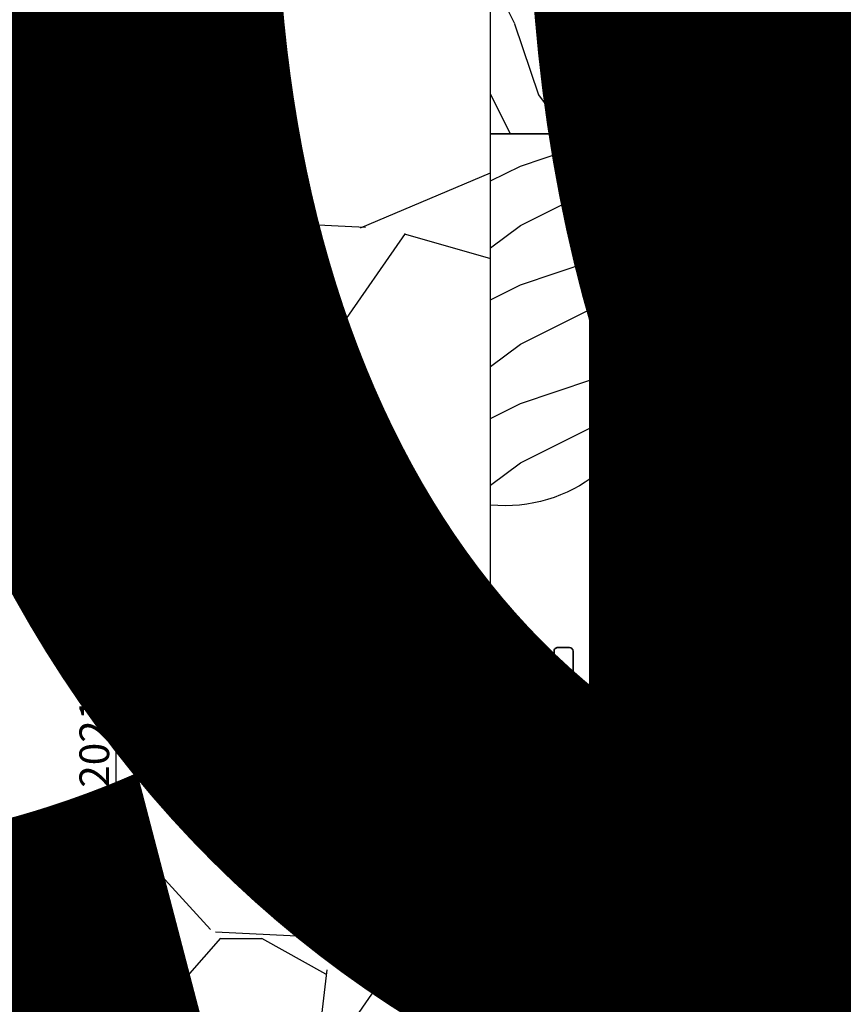
# Model space of a CAD drawing. Extents: x -1 to 3115, y -1 to 21.
# Drawn here: x 65 to 69, y 5 to 9 of the extents above; entities that cross this region are included whole.
import ezdxf
from ezdxf.enums import TextEntityAlignment as Align

# ---------------------------------------------------------------- set-up
doc = ezdxf.new("R2018")
doc.units = 0
doc.header["$MEASUREMENT"] = 0
doc.linetypes.add('HIDDEN', pattern=[0.375, 0.25, -0.125])
doc.layers.get('0').update_dxf_attribs({"lineweight": 25})
doc.layers.get('Defpoints').update_dxf_attribs({"color": 253})
doc.layers.add('Dimension', color=22, linetype='Continuous', lineweight=25)
doc.styles.add('Arial', font='arial.ttf')
doc.styles.get("Standard").update_dxf_attribs({"font": 'arial.ttf'})
doc.dimstyles.get("Standard").update_dxf_attribs({"dimscale": 2, "dimtxt": 0.09, "dimasz": 0.06, "dimexe": 0.03, "dimexo": 0.03, "dimgap": 0.03, "dimtad": 1, "dimdec": 4, "dimzin": 0, "dimdsep": 46, "dimlunit": 5, "dimtxsty": 'Standard', "dimcen": 0.03, "dimclrd": 256, "dimclre": 256, "dimclrt": 256, "dimadec": 0, "dimazin": 0, "dimtfac": 1, "dimtdec": 4, "dimtofl": 0, "dimtmove": 0, "dimatfit": 2, "dimfxl": 1, "dimfrac": 2, "dimtolj": 1, "dimtzin": 0, "dimlwd": 25, "dimlwe": 25, "dimarcsym": 0})

# ---------------------------------------------------------------- blocks, each defined once
blk = doc.blocks.new('*U378')
at = {"insert": (0, 3.166837956698436), "char_height": 0.125, "width": 3.3541, "attachment_point": 7, "rotation": 90, "style": 'Arial'}
blk.add_mtext('WINCO WINDOW COMPANY, INC.', dxfattribs=at)
at = {"style": 'Arial'}
for tag, p in [('SERIES_HEADER', (0.003882109119634602, 20.18156056572586)), ('PAGE_HEADER', (0.003882109119634602, 19.64603191633977))]:
    blk.add_attdef(tag, text='', height=0.315, dxfattribs=at).set_placement(p, align=Align.TOP_LEFT)
at = {"lineweight": 30, "flags": 104}
blk.add_attdef('NOTE', text='', height=0.125, dxfattribs=at).set_placement((0.009751796362233112, 18.93178638396651), align=Align.TOP_LEFT)
at = {"style": 'Arial'}
blk.add_attdef('LEFT_YEAR', text='', height=0.125, rotation=90, dxfattribs=at).set_placement((0.009629323286767466, 5.984279294949275), align=Align.BOTTOM_LEFT)
blk.add_attdef('SERIES_ODD', text='', height=0.1875, dxfattribs=at).set_placement((13.41439530539495, -0.05550818553888126), align=Align.BOTTOM_RIGHT)
blk.add_attdef('SECTION_ODD', text='', height=0.1875, dxfattribs=at).set_placement((13.66948705598718, -0.05550818553888126), align=Align.BOTTOM_CENTER)
blk.add_attdef('SHEET_NUMBER_ODD', text='', height=0.1875, dxfattribs=at).set_placement((14.0086264866171, -0.05550818553888126), align=Align.BOTTOM_LEFT)
blk = doc.blocks.new('*U481')
at = {"style": 'Arial'}
for tag, p in [('SERIES_HEADER', (0.003882109119634602, 20.18156056572586)), ('PAGE_HEADER', (0.003882109119634602, 19.64603191633977))]:
    blk.add_attdef(tag, text='', height=0.315, dxfattribs=at).set_placement(p, align=Align.TOP_LEFT)
at = {"lineweight": 30, "flags": 104}
blk.add_attdef('NOTE', text='', height=0.125, dxfattribs=at).set_placement((0.009751796362233112, 18.93178638396651), align=Align.TOP_LEFT)
at = {"style": 'Arial'}
blk.add_attdef('RIGHT_YEAR', text='', height=0.125, rotation=90, dxfattribs=at).set_placement((14.58904096453697, 5.995050699911104), align=Align.BOTTOM_LEFT)
blk.add_attdef('SERIES_EVEN_PAGE', text='', height=0.1875, dxfattribs=at).set_placement((0.9689918174735226, -0.05550818553888126), align=Align.BOTTOM_RIGHT)
blk.add_attdef('SECTION_EVEN', text='', height=0.1875, dxfattribs=at).set_placement((1.338547584436867, -0.05550818553888126), align=Align.BOTTOM_CENTER)
blk.add_attdef('SHEET_NUMBER_EVEN', text='', height=0.1875, dxfattribs=at).set_placement((1.723464078893548, -0.05550818553888126), align=Align.BOTTOM_LEFT)
blk = doc.blocks.new('*D1296')
at = {"layer": 'Defpoints', "color": 0, "transparency": 16777216}
for p in [(70.60720915131614, 8.615126342332177), (67.07628113611003, 4.97891851549949), (70.60720915131614, 3.9452473066608)]:
    blk.add_point(p, dxfattribs=at)
at = {"layer": 'Dimension', "lineweight": 25, "transparency": 16777216}
for p, q in [((67.07628113611003, 4.918918515499491), (67.07628113611003, 3.8852473066608)), ((67.19628113611003, 3.9452473066608), (70.48720915131614, 3.9452473066608))]:
    blk.add_line(p, q, dxfattribs=at)
at = {"layer": 'Dimension', "transparency": 16777216}
for points in [[(67.19628113611003, 3.9652473066608), (67.19628113611003, 3.9252473066608), (67.07628113611003, 3.9452473066608)], [(70.48720915131614, 3.9652473066608), (70.48720915131614, 3.9252473066608), (70.60720915131614, 3.9452473066608)]]:
    blk.add_solid(points, dxfattribs=at)
at = {"layer": 'Dimension', "transparency": 16777216, "insert": (68.84174514371308, 4.098378275282901), "char_height": 0.18, "attachment_point": 5}
blk.add_mtext('\\A1;M.O.', dxfattribs=at)
blk = doc.blocks.new('*D1297')
at = {"layer": 'Defpoints', "color": 0, "transparency": 16777216}
for p in [(68.49870915131615, 8.301964729125611), (67.07628113611003, 4.978918515499497), (68.49870915131615, 4.5702473066608)]:
    blk.add_point(p, dxfattribs=at)
at = {"layer": 'Dimension', "lineweight": 25, "transparency": 16777216}
for p, q in [((68.49870915131615, 8.24196472912561), (68.49870915131615, 4.5102473066608)), ((67.07628113611003, 4.918918515499498), (67.07628113611003, 4.5102473066608)), ((67.19628113611003, 4.5702473066608), (68.37870915131614, 4.5702473066608))]:
    blk.add_line(p, q, dxfattribs=at)
at = {"layer": 'Dimension', "transparency": 16777216}
for points in [[(67.19628113611003, 4.5902473066608), (67.19628113611003, 4.5502473066608), (67.07628113611003, 4.5702473066608)], [(68.37870915131614, 4.5902473066608), (68.37870915131614, 4.5502473066608), (68.49870915131615, 4.5702473066608)]]:
    blk.add_solid(points, dxfattribs=at)
at = {"layer": 'Dimension', "transparency": 16777216, "insert": (67.78749514371309, 4.873378275282901), "char_height": 0.18, "attachment_point": 5}
blk.add_mtext('\\A1;Jamb\\POffset', dxfattribs=at)
blk = doc.blocks.new('*D1298')
at = {"layer": 'Defpoints', "color": 0, "transparency": 16777216}
for p in [(70.60720915131614, 8.615126342332177), (68.49870915131615, 8.301964729125618), (70.60720915131614, 4.5702473066608)]:
    blk.add_point(p, dxfattribs=at)
at = {"layer": 'Dimension', "lineweight": 25, "transparency": 16777216}
for p, q in [((68.49870915131615, 8.241964729125618), (68.49870915131615, 4.5102473066608)), ((68.61870915131615, 4.5702473066608), (70.48720915131614, 4.5702473066608))]:
    blk.add_line(p, q, dxfattribs=at)
at = {"layer": 'Dimension', "transparency": 16777216}
for points in [[(68.61870915131615, 4.5902473066608), (68.61870915131615, 4.5502473066608), (68.49870915131615, 4.5702473066608)], [(70.48720915131614, 4.5902473066608), (70.48720915131614, 4.5502473066608), (70.60720915131614, 4.5702473066608)]]:
    blk.add_solid(points, dxfattribs=at)
at = {"layer": 'Dimension', "transparency": 16777216, "insert": (69.55295915131614, 4.723378275282901), "char_height": 0.18, "attachment_point": 5}
blk.add_mtext('\\A1;R.O.', dxfattribs=at)
blk = doc.blocks.new('*D1299')
at = {"layer": 'Defpoints', "color": 0, "transparency": 16777216}
for p in [(69.20120915131615, 8.490126342332179), (68.49870915131615, 8.301964729125618), (68.49870915131615, 5.195247306660807)]:
    blk.add_point(p, dxfattribs=at)
at = {"layer": 'Dimension', "lineweight": 25, "transparency": 16777216}
for p, q in [((69.20120915131615, 8.430126342332178), (69.20120915131615, 5.135247306660807)), ((68.49870915131615, 8.241964729125618), (68.49870915131615, 5.135247306660807)), ((69.08120915131614, 5.195247306660807), (68.61870915131615, 5.195247306660807))]:
    blk.add_line(p, q, dxfattribs=at)
at = {"layer": 'Dimension', "transparency": 16777216}
for points in [[(68.61870915131615, 5.215247306660807), (68.61870915131615, 5.175247306660808), (68.49870915131615, 5.195247306660807)], [(69.08120915131614, 5.215247306660807), (69.08120915131614, 5.175247306660808), (69.20120915131615, 5.195247306660807)]]:
    blk.add_solid(points, dxfattribs=at)
at = {"layer": 'Dimension', "transparency": 16777216, "insert": (68.84995915131614, 5.348316883741298), "char_height": 0.18, "attachment_point": 5}
blk.add_mtext('\\A1;11/16', dxfattribs=at)
blk = doc.blocks.new('*U989')
at = {"lineweight": 25}
for p, q in [((0.3899999999999935, 0.8821616132065415), (0, 0.8821616132065415)), ((0, 0.8821616132065415), (0, 0)), ((0.3899999999999935, 0.8821616132065415), (0, 0)), ((0.3899999999999935, 0), (0.3899999999999935, 0.8821616132065415)), ((0, 0), (0.3899999999999935, 0))]:
    blk.add_line(p, q, dxfattribs=at)
blk = doc.blocks.new('*U988')
at = {"lineweight": 25}
for centre in [(-0.1226107955110239, -0.1249999999999977), (-0.07261079551102388, -0.1249999999999975), (-0.02261079551102388, -0.1249999999999973), (0.02738920448897611, -0.124999999999997), (0.07738920448897613, -0.1249999999999968), (-0.2226107955110239, -0.124999999999998), (-0.1726107955110239, -0.124999999999998)]:
    blk.add_arc(centre, 0.2553048496955167, 330.6849992126228, 29.31500078737641, dxfattribs=at)
blk = doc.blocks.new('*U891')
at = {"lineweight": 9}
h = blk.add_hatch(dxfattribs=at)
h.set_pattern_fill('ANSI37', color=256, angle=-90.00000000000001, style=0)
h.set_pattern_definition([(315, (0, 0), (0.08838834764831847, 0.08838834764831843), []), (44.99999999999999, (0, 0), (-0.08838834764831843, 0.08838834764831847), [])])
edge = h.paths.add_edge_path()
edge.add_ellipse((0.25, -0.1250000000000001), major_axis=(-0.25, 5.551115123125781e-17), ratio=0.5000000000000001, start_angle=0, end_angle=360)
blk.add_ellipse((0.25, -0.1250000000000001), major_axis=(-0.25, 5.551115123125781e-17), ratio=0.5000000000000001, dxfattribs=at)
blk = doc.blocks.new('D8-295')
at = {"lineweight": 35}
blk.add_lwpolyline([(-0.3924280152061286, -0.3698996875030609, 0.4160453081524947), (-0.3763280171591976, -0.3858993750122162), (-0.3283280171591976, -0.38559937501222, 0.4123841860747995), (-0.3124280152061285, -0.3695996875030652), (-0.3124280152061294, -0.1360000000000001, -0.414213562373095), (-0.2964280152061294, -0.1200000000000001), (-0.1605782859008675, -0.1199999999999997, -0.5396720289378542), (-0.1458962068552472, -0.142358974358979, 0.1252196960200612), (-0.1568668665533659, -0.2105222495958912, 0.9999999999999999), (-0.09511537524249203, -0.2049766819177212, -2.75733036376812), (-0.02440469712385074, -0.2756873600363843, 0.9999999999999997), (-0.02995026480202156, -0.3374388513473487, 0.3878331132255543), (0.120298428540198, -0.2231282051282064, -0.362291618771418), (0.1360385935397979, -0.2100000000000031), (0.4040719847938714, -0.2100000000000035, -0.414213562373095), (0.4200719847938714, -0.2260000000000035), (0.4200719847938723, -0.944, -0.414213562373095), (0.4040719847938723, -0.96), (-0.5014280152061286, -0.96, 0.414213562373095), (-0.5174280152061286, -0.976), (-0.5174280152061286, -1.466078038224865, -0.3256455822864304), (-0.5285237156222182, -1.481307872288018, 0.2908121097662538), (-1.011728970517741, -2.062911975713264), (-1.083070573536082, -2.62058014725988, -0.9383224639289505), (-1.857428015206144, -2.57125), (-1.857428015206145, -2.481000000000005, -0.414213562373099), (-1.841428015206145, -2.465000000000004), (-1.828778643078812, -2.465000000000004, -0.2913361405839032), (-1.814281142784174, -2.474230769230772, 0.5492016845306094), (-1.579975290252617, -2.504743589743604, 1.000000000000006), (-1.627561497017752, -2.465000000000004, -2.757330363767744), (-1.627561497017761, -2.36500000000001, 1.000000000000006), (-1.579975290252625, -2.325256410256411, 0.5492016845305878), (-1.814281142784177, -2.355769230769235, -0.2913361405838958), (-1.82877864307881, -2.365000000000005), (-1.841428015206145, -2.365000000000005, -0.414213562373095), (-1.857428015206145, -2.349000000000005), (-1.857428015206145, -1.931000000000019, 0.414213562373095), (-1.873428015206145, -1.915000000000019), (-1.921428015206128, -1.915000000000019, 0.414213562373095), (-1.937428015206129, -1.931000000000019), (-1.937428015206129, -2.405000000000005), (-1.92742801520613, -2.415000000000004), (-1.937428015206129, -2.425000000000004), (-1.937428015206129, -2.571249999999999, 0.9383224639289535), (-1.003717273642567, -2.630731688818183), (-0.9323756706242259, -2.073063517271566, -0.3153114482526224), (-0.449908514426097, -1.542680618189425, 0.3506496560307696), (-0.4374280152061285, -1.527072507661262), (-0.4374280152061285, -1.056, -0.414213562373095), (-0.4214280152061285, -1.04), (0.4840000015136461, -1.04, 0.414340970175691), (0.5, -1.023993040354586), (0.4995789414126355, -0.0559930403545863, 0.4140861660477538), (0.4835789429262816, -0.04000000000000004), (0.3955719847938717, -0.04000000000000004, 0.9999999999999999), (0.3955719847938717, -0.08000000000000629), (0.4215719847938662, -0.08000000000000629, -0.414213562373095), (0.4375719847938662, -0.0960000000000063), (0.4375719847938662, -0.1140000000000034, -0.414213562373095), (0.4215719847938662, -0.1300000000000034), (0.1415719847938668, -0.1300000000000034, -0.4142135623731334), (0.1255719847938668, -0.1140000000000012), (0.1255719847938694, -0.09600000000000408, -0.4142135623730534), (0.1415719847938695, -0.08000000000000629), (0.167571984793863, -0.08000000000000629, 1.000000000000044), (0.1675719847938613, -0.04000000000000004), (0.1675719847938613, -0.04000000000000004), (-0.2964280152061294, -0.04000000000000004, -0.4142135623730951), (-0.3124280152061294, -0.02400000000000002), (-0.3124280152061285, 0.6939999999999813, 0.414213562373095), (-0.3284280152061285, 0.7099999999999813), (-0.3764280152061286, 0.7099999999999813, 0.414213562373095), (-0.3924280152061286, 0.6939999999999813), (-0.3924280152061286, -0.1880000000000148), (-0.3824280152061288, -0.1980000000000146), (-0.3924280152061286, -0.2080000000000144)], format="xyb", close=True, dxfattribs=at)
at = {"oblique": 10, "flags": 8}
blk.add_attdef('ID', text='', height=0.14, rotation=90, dxfattribs=at).set_placement((0.28236142029305, -0.5865693766255342), align=Align.MIDDLE_CENTER)
blk = doc.blocks.new('*U1548')
at = {"linetype": 'Continuous', "lineweight": 9}
blk.add_lwpolyline([(0.004999999999997258, 0.127799528222976, 1.000000000000089), (-0.0049999999999972, 0.127799528222976), (-0.01050000000000215, 0.0907995282252223, -1.000000000065203), (-0.04450000000000107, 0.090799528222977), (-0.05000000000000246, 0.127799528222976, 1.000000000000089), (-0.06000000000000047, 0.127799528222976), (-0.06799999999999605, 0.06579952822525927, -0.3142094918094722), (-0.07912237252427266, 0.04984792970569176), (-0.1251862796596992, 0.03287441732702948, 0.8374079358057149), (-0.1199999999999992, 0.003799528222973718), (0.1199999999999992, 0.003799528222973665, 0.8374079359171506), (0.1251862796560115, 0.03287441732838656), (0.07912199926856013, 0.04984806724282363, -0.314203064473459), (0.06799999999999608, 0.0657995282274264), (0.06000000000000053, 0.127799528222976, 1.000000000000089), (0.05000000000000251, 0.127799528222976), (0.04450000000000112, 0.09079952822297697, -1.000000000065203), (0.0105000000000022, 0.0907995282252223)], format="xyb", close=True, dxfattribs=at)
blk = doc.blocks.new('*U986')
at = {"lineweight": 25}
h = blk.add_hatch(dxfattribs=at)
h.set_pattern_fill('ANSI31', color=256, scale=0.1)
h.set_pattern_definition([(45, (0.07992801520612786, -8.326672684688674e-17), (-0.008838834764831846, 0.008838834764831846), [])])
edge = h.paths.add_edge_path()
edge.add_line((0.148189503806875, -7.906886072762432e-17), (0.6208860278054467, -7.906886072762432e-17))
edge.add_arc((0.6208860278054467, -0.04328616618891896), 0.04328616618891889, -162.9290858857928, 90, ccw=False)
edge.add_arc((0.5564306050799138, -0.06307943177898422), 0.02413990355747813, 17.07091411420729, 72.95400828089777)
edge.add_line((0.5635069581324095, -0.04000000000000012), (0.4754999999999995, -0.04000000000000012))
edge.add_arc((0.4754999999999996, -0.06000000000000325), 0.02000000000000313, 90.00000000000017, 189.4514541785215)
edge.add_arc((0.4426956875426051, -0.06546099034969087), 0.01325575636489922, -185.4566245174857, 9.451454178521487, ccw=False)
edge.add_line((0.4294999999999904, -0.06420047177257714), (0.4209897576725768, -8.326672684688674e-17))
edge.add_line((0.4209897576725768, -7.892991815694472e-17), (0.4120102423274148, -7.892991815694472e-17))
edge.add_line((0.4120102423274148, -7.892991815694472e-17), (0.4059999999999954, -0.03920047177702653))
edge.add_arc((0.388999999999996, -0.03920047177590388), 0.01699999999999946, 179.9999999962163, 359.99999999621633, ccw=False)
edge.add_line((0.3719999999999965, -0.03920047177478123), (0.3659897576725734, -7.632783294297951e-17))
edge.add_line((0.3659897576725734, -7.892991815694472e-17), (0.3570102423274154, -7.892991815694472e-17))
edge.add_line((0.3570102423274154, -7.892991815694472e-17), (0.3509999999999922, -0.03920047177478123))
edge.add_arc((0.3339999999999927, -0.03920047177590361), 0.01699999999999946, -179.99999999621718, 3.782815838349052e-09, ccw=False)
edge.add_line((0.3169999999999932, -0.03920047177702598), (0.3109897576725738, -7.632783294297951e-17))
edge.add_line((0.3109897576725738, -7.892991815694472e-17), (0.3020102423274119, -7.892991815694472e-17))
edge.add_line((0.3020102423274119, -7.892991815694472e-17), (0.2934999999999983, -0.06420047177474426))
edge.add_arc((0.2832592959489607, -0.05063537049807799), 0.01699658766067916, 192.1132016146421, 307.05025567564724, ccw=False)
edge.add_arc((0.2474999999999909, -0.06000000000000335), 0.02000000000000319, 16.85196959553158, 90.0000000000051)
edge.add_line((0.2474999999999891, -0.04000000000000012), (0.1462315733054986, -0.04000000000000012))
edge.add_arc((0.1462315733054986, -0.01995208135189735), 0.02004791864810277, 84.39541549685771, 270, ccw=False)
for points in [[(-0.2325000000000007, 0.1088633804349847), (-0.2325000000000007, 0.5611366195649964, -1), (-0.2090754488964855, 0.5611366195649964), (-0.2090754488964855, 0.1088633804349847, -1), (-0.2325000000000007, 0.1088633804349847), (-0.2325000000000007, 0.5611366195649964, -1), (-0.2090754488964855, 0.5611366195649964), (-0.2090754488964855, 0.5224999999999905), (-0.09646073421535634, 0.5224999999999905), (-0.07302323421535634, 0.4990624999999905), (-0.07302323421535722, 0.1709374999999923), (-0.09646073421535634, 0.1474999999999906), (-0.2065448563611952, 0.1474999999999906), (-0.2090754488964837, 0.1709374999999923, -0.7708089749199165), (-0.07302323421535634, 0.1709374999999923), (-0.07302323421535456, 0.2758077681339394, -0.7708089749199429), (-0.2090754488964864, 0.2758077681339394), (-0.2090754488964864, 0.3941922318660417, -0.7708089749199041), (-0.07302323421535634, 0.3941922318660479), (-0.07302323421535634, 0.4990624999999834, -0.7708089749198864), (-0.2090754488964855, 0.4990624999999834), (-0.2090754488964855, 0.5224999999999905)], [(0.148189503806875, -7.906886072762432e-17), (0.6208860278054467, -7.906886072762432e-17, -1.982437243767611), (0.5795069566187634, -0.05599304035458628, 0.2487862638103949), (0.5635069581324095, -0.04000000000000012), (0.4754999999999995, -0.04000000000000012, 0.4633969728894694), (0.455771498204731, -0.06328423764582142, -1.139359293474634), (0.4294999999999904, -0.06420047177257714), (0.4209897576725768, -7.892991815694472e-17), (0.4120102423274148, -7.892991815694472e-17), (0.4059999999999954, -0.03920047177702653, -1), (0.3719999999999965, -0.03920047177478123), (0.3659897576725734, -7.892991815694472e-17), (0.3570102423274154, -7.892991815694472e-17), (0.3509999999999922, -0.03920047177478123, -1), (0.3169999999999932, -0.03920047177702598), (0.3109897576725738, -7.892991815694472e-17), (0.3020102423274119, -7.892991815694472e-17), (0.2934999999999983, -0.06420047177474426, -0.5482615210703595), (0.2666411388040528, -0.05420199988929601, 0.3304668369863045), (0.2474999999999891, -0.04000000000000012), (0.1462315733054986, -0.04000000000000012, -1.050145512033796), (0.148189503806875, -7.906886072762432e-17, -0.9066717315186872)]]:
    blk.add_lwpolyline(points, format="xyb", dxfattribs=at)
at = {"linetype": 'HIDDEN', "lineweight": 25}
blk.add_lwpolyline([(-0.3125000000000007, 0.2404999999999897), (-1.092275502846657, 0.2404999999999906), (-1.142087673787544, 0.3267772109049143), (-1.142087673787544, 0.3443615549561838), (-1.092932969623116, 0.4294999999999898), (-0.3125000000000007, 0.4294999999999889)], dxfattribs=at)
ref = blk.add_blockref('D8-295', (0.07992801520612874, 0))
ref.add_attrib('ID', 'D8-295', dxfattribs={"height": 0.14, "rotation": 90, "oblique": 9.999999999999964}).set_placement((0.3622894354991787, -0.5865693766255333), align=Align.MIDDLE_CENTER)
at = {"lineweight": 25}
blk.add_blockref('*U1548', (0.3614999999999943, -0.1300000000000035), dxfattribs=at)

msp = doc.modelspace()

# ---------------------------------------------------------------- hatches: boundary and pattern name
at = {"lineweight": 25}
h = msp.add_hatch(dxfattribs=at)
h.set_pattern_fill('GRAVEL', color=256, scale=3, angle=90)
h.set_pattern_definition([(318.012787504, (79.77689476751269, 4.487483887652875), (27.00000000000001, -24.00000000000018), [0.403608, -39.9572641412211]), (274.969740728, (80.0768947675127, 4.217483887652879), (-3.000000000000103, 35.99999999999993), [0.692604, -68.56777428368999]), (222.510447078, (80.13689476751269, 3.527483887652881), (32.99999999999959, 30.00000000000035), [0.488364, -48.3480977882991]), (357.273689006, (80.88689476751269, 2.357483887652879), (-60.00000000000006, 3.000000000000076), [0.6307139999999984, -62.4406741248869]), (22.83365417800001, (81.5168947675127, 2.327483887652878), (-36.00000000000009, -14.99999999999996), [0.6184649999999985, -61.2281193842648]), (87.27368900599997, (82.08689476751269, 2.56748388765288), (-3.00000000000008, -60.00000000000006), [0.6307139999999984, -62.4406741248869]), (127.6942404667, (82.11689476751269, 3.197483887652876), (29.99999999999992, -38.99999999999999), [0.8340869999999999, -82.574545646748]), (162.2553283749, (81.6068947675127, 3.857483887652879), (-66.00000000000001, 21.00000000000009), [0.7874639999999992, -77.9589644904401]), (211.429565615, (80.8568947675127, 4.097483887652874), (-38.99999999999996, -24.00000000000005), [0.63285, -62.65221932918699]), (265.2363583090001, (80.31689476751268, 3.767483887652876), (3.000000000000116, 32.99999999999995), [0.722496, -35.4022877363769]), (312.397437798, (80.25689476751269, 3.047483887652877), (32.99999999999991, -35.99999999999989), [0.9343440000000001, -92.5001250143847]), (228.814074834, (80.91689476751269, 5.327483887652878), (-18, -21.0000000000001), [0.3189029999999995, -31.57153443820407]), (261.46923439, (80.7068947675127, 5.087483887652876), (5.999999999999988, 38.99999999999999), [0.606711, -60.06453424847101]), (315, (80.61689476751269, 4.487483887652875), (2.999999999999799, -5.167639272596377e-16), [0.4242629999999999, -3.8183776871193]), (293.198590514, (80.25689476751269, 4.277483887652881), (-5.999999999999925, 14.99999999999997), [0.2284739999999998, -22.61884531759167]), (21.801409486, (80.34689476751268, 4.06748388765288), (-9.000000000000307, -2.999999999999051), [0.3231089999999996, -15.83238542140349]), (120.9637565321, (80.64689476751269, 4.187483887652878), (-5.999999999999938, 9.000000000000158), [0.5247869999999999, -16.96806868453589]), (251.565051177, (80.37689476751268, 4.637483887652881), (2.99999999999993, 6.000000000000035), [0.3794729999999997, -9.107359980505187]), (106.389540334, (80.34689476751268, 2.327483887652878), (-9.00000000000013, 29.9999999999999), [0.5315999999999999, -52.62853544000819]), (160.3461759419, (80.19689476751269, 2.837483887652876), (33.00000000001019, -12.00000000000366), [0.4459829999999996, -44.15222324195695]), (23.19859051399997, (79.77689476751269, 4.637483887652881), (-14.99999999999997, -5.99999999999991), [0.4569449999999997, -22.39037431759168]), (73.610459666, (80.19689476751269, 4.81748388765288), (-9.000000000000133, -29.9999999999999), [0.5315999999999985, -52.62853544000691]), (69.44395478, (82.2068947675127, 2.327483887652878), (-6.000000000000074, -15.00000000000011), [0.5126399999999992, -25.11937123595247]), (24.77514056899999, (82.38689476751269, 2.807483887652882), (-33.00000000000001, -15.00000000000001), [0.4295339999999997, -42.52392918982796]), (156.8014094864, (82.77689476751269, 4.667483887652882), (-14.99999999999991, 5.999999999999944), [0.456945, -22.3903743175917]), (107.3540246363, (82.3568947675127, 4.847483887652874), (11.99999999999989, -38.99999999999993), [0.502893, -49.78627084272]), (159.4439547804, (82.77689476751269, 3.197483887652876), (14.99999999999986, -6.000000000000022), [0.2563199999999995, -25.37569123595247]), (191.309932474, (82.77689476751269, 4.487483887652875), (-12.00000000000004, -2.999999999999891), [0.15297, -15.1440885407784]), (255.963756532, (82.62689476751268, 4.457483887652881), (3.000000000000004, 8.999999999999876), [0.618465, -11.7508518768531]), (276.0090059569999, (82.47689476751269, 3.857483887652879), (-2.999999999999948, 30.00000000000014), [0.57315, -56.74176952362841]), (33.69006752599999, (80.91689476751269, 4.187483887652878), (-5.999999999999957, -2.999999999999961), [0.4326659999999996, -10.38398782639199]), (83.15722658699994, (81.27689476751269, 4.42748388765288), (6.000000000000162, 51.00000000000004), [0.755382, -74.7826878720849]), (150.9453959009, (81.36689476751269, 5.17748388765288), (20.99999999999993, -11.99999999999993), [0.308868, -30.578022422961]), (180, (81.09689476751268, 5.327483887652878), (-3, -3), [0.18, -2.82]), (210.256437164, (82.38689476751269, 3.797483887652877), (21.00000000000002, 12.00000000000002), [0.416772, -41.2605599683494]), (138.0127875042, (82.02689476751269, 3.587483887652876), (-26.99999999999993, 24), [0.8072159999999999, -39.5536561412211]), (90, (81.42689476751269, 4.127483887652875), (-3, 3), [0.78, -2.22]), (55.30484646900005, (81.42689476751269, 4.907483887652877), (20.99999999999948, 30.00000000000042), [0.4743419999999996, -46.95982290252594]), (344.054604099, (81.69689476751269, 5.297483887652877), (12.00000000000001, -3.000000000000114), [0.436806, -21.4035236678415]), (297.645975364, (82.11689476751269, 5.17748388765288), (30.00000000000014, -56.99999999999985), [0.711195, -70.40842254677818]), (265.42607874, (82.44689476751269, 4.547483887652877), (-3.000000000000006, -38.99999999999986), [0.752397, -74.48722022390669])])
h.paths.add_polyline_path([(65.5, 4.978918515499497), (65.5, 11.98946472912561), (67.07628113611003, 11.98946472912561), (67.07628113611003, 4.978918515499497)])
h = msp.add_hatch(dxfattribs=at)
h.set_pattern_fill('END GRAIN 2', color=256, scale=0.5, angle=90)
h.set_pattern_definition([(306.8699, (82.27689476751269, 2.902483887652881), (-1.000000061631658, 1.499999958912226), [0.2499999999999998, -2.249999999999997]), (296.5651, (82.42689476751269, 3.202483887652878), (0.5000006546981903, -0.4999995789704538), [0.5590169999999992, -0.5590169999999992]), (288.4349, (82.67689476751269, 3.202483887652878), (0.499999201611354, -1.000000217296481), [0.3162279999999997, -1.264910999999999])])
h.paths.add_polyline_path([(67.07628113611003, 8.739464729125615), (67.07628113611003, 11.98946472912561), (68.12370915131615, 11.98946472912561), (68.12370915131615, 9.239464729125611), (68.49870915131615, 9.239464729125611), (68.49870915131615, 8.739464729125618)])
h = msp.add_hatch(dxfattribs=at)
h.set_pattern_fill('END GRAIN 2', color=256, scale=0.5, angle=180)
h.set_pattern_definition([(36.86989999999999, (83.00155177316569, 2.202483887652885), (-1.499999958912226, -1.000000061631658), [0.2499999999999996, -2.249999999999993]), (26.56509999999998, (82.70155177316568, 2.352483887652884), (0.4999995789704539, 0.5000006546981903), [0.5590169999999982, -0.5590169999999982]), (18.4349, (82.70155177316568, 2.602483887652884), (1.000000217296481, 0.4999992016113539), [0.3162279999999991, -1.264910999999997])])
edge = h.paths.add_edge_path()
edge.add_line((68.49870915131615, 8.739464729125618), (68.49870915131615, 8.301964729125618))
edge.add_arc((68.49870915131615, 7.583214729125618), 0.71875, 89.99999999999993, 139.2942931689586)
edge.add_line((67.95384678337356, 8.051964729125618), (67.7586465047466, 8.051964729125618))
edge.add_line((67.75864650474661, 8.051964729125618), (67.7586465047466, 7.706293701168246))
edge.add_arc((67.13547018642541, 7.802480666330915), 0.6305558309805469, 264.61382691401985, 351.2256659930634, ccw=False)
edge.add_line((67.07628113611003, 7.174708962360171), (67.07628113611003, 8.739464729125615))
edge.add_line((67.07628113611003, 8.739464729125615), (68.49870915131616, 8.739464729125618))

# ---------------------------------------------------------------- linework, layer by layer
msp.add_lwpolyline([(65.5, 4.978918515499497), (67.07628113611003, 4.978918515499497), (67.07628113611003, 11.98946472912561), (65.5, 11.98946472912561)], dxfattribs=at)
msp.add_lwpolyline([(67.07628113611003, 8.739464729125615), (67.07628113611003, 11.98946472912561), (68.12370915131615, 11.98946472912561), (68.12370915131615, 9.239464729125611), (68.49870915131615, 9.239464729125611), (68.49870915131615, 8.739464729125618)], close=True, dxfattribs=at)
msp.add_lwpolyline([(68.49870915131615, 8.739464729125618), (68.49870915131615, 8.301964729125618, 0.2184662898860233), (67.95384678337356, 8.051964729125618), (67.75864650474661, 8.051964729125618), (67.7586465047466, 7.706293701168246, -0.3969976187325261), (67.07628113611003, 7.174708962360171), (67.07628113611003, 8.739464729125615), (68.49870915131615, 8.739464729125618)], format="xyb", dxfattribs=at)
at = {"layer": 'Defpoints', "lineweight": 25}
msp.add_line((65.5, 4.978918515499497), (65.5, 11.98946472912561), dxfattribs=at)

# ---------------------------------------------------------------- block references
ref = msp.add_blockref('*U378', (0, 0))
lines = msp.add_mtext("Note:  Panning shown is a sampling of WINCO's offering.  Not all shapes are held in stock and minimum quantity order may be required.  Consult your local WINCO sales representative for other panning shapes available.  It is WINCO's recommendation to install all trim and materials per WINCO's installation instructions.", dxfattribs={"insert": (0.009751796362233112, 18.93178638396651), "char_height": 14.375, "attachment_point": 1})
ref.add_attrib('NOTE', '', (0.009751796362233112, 18.93178638396651), dxfattribs={"flags": 104}).embed_mtext(lines)
ref = msp.add_blockref('*U481', (16.375, 0))
lines = msp.add_mtext("Note:  Panning shown is a sampling of WINCO's offering.  Not all shapes are held in stock and minimum quantity order may be required.  Consult your local WINCO sales representative for other panning shapes available.  It is WINCO's recommendation to install all trim and materials per WINCO's installation instructions.", dxfattribs={"insert": (16.38475179636223, 18.93178638396651), "char_height": 14.375, "attachment_point": 1})
ref.add_attrib('NOTE', '', (16.38475179636223, 18.93178638396651), dxfattribs={"flags": 104}).embed_mtext(lines)
ref = msp.add_blockref('*U378', (32.75, 0))
lines = msp.add_mtext("Note:  Panning shown is a sampling of WINCO's offering.  Not all shapes are held in stock and minimum quantity order may be required.  Consult your local WINCO sales representative for other panning shapes available.  It is WINCO's recommendation to install all trim and materials per WINCO's installation instructions.", dxfattribs={"insert": (32.75975179636223, 18.93178638396651), "char_height": 14.375, "attachment_point": 1})
ref.add_attrib('NOTE', '', (32.75975179636223, 18.93178638396651), dxfattribs={"flags": 104}).embed_mtext(lines)
ref = msp.add_blockref('*U481', (49.125, 0))
lines = msp.add_mtext("Note:  Panning shown is a sampling of WINCO's offering.  Not all shapes are held in stock and minimum quantity order may be required.  Consult your local WINCO sales representative for other panning shapes available.  It is WINCO's recommendation to install all trim and materials per WINCO's installation instructions.", dxfattribs={"insert": (49.13475179636223, 18.93178638396651), "char_height": 14.375, "attachment_point": 1})
ref.add_attrib('NOTE', '', (49.13475179636223, 18.93178638396651), dxfattribs={"flags": 104}).embed_mtext(lines)
ref = msp.add_blockref('*U378', (65.5, 0))
lines = msp.add_mtext("Note:  Panning shown is a sampling of WINCO's offering.  Not all shapes are held in stock and minimum quantity order may be required.  Consult your local WINCO sales representative for other panning shapes available.  It is WINCO's recommendation to install all trim and materials per WINCO's installation instructions.", dxfattribs={"insert": (65.50975179636224, 18.93178638396651), "char_height": 14.375, "attachment_point": 1})
ref.add_attrib('NOTE', '', (65.50975179636224, 18.93178638396651), dxfattribs={"flags": 104}).embed_mtext(lines)
ref.add_attrib('LEFT_YEAR', '2021', dxfattribs={"height": 0.125, "rotation": 90, "style": 'Arial'}).set_placement((65.50962932328677, 5.984279294949275), align=Align.BOTTOM_LEFT)
msp.add_blockref('*U986', (69.20120915131615, 8.490126342332179))
at = {"lineweight": 25}
msp.add_blockref('*U989', (68.49870915131615, 8.301964729125618), dxfattribs=at)
at = {"lineweight": 25, "rotation": 90}
for name, p in [('*U891', (67.07620915131615, 6.06887634233218)), ('*U988', (67.07620915131615, 5.91887634233218))]:
    msp.add_blockref(name, p, dxfattribs=at)

# ---------------------------------------------------------------- dimensions: what is measured, and where the dimension line sits
at = {"layer": 'Dimension'}
for base, p1, text, picture, middle in [((70.60720915131614, 3.9452473066608), (67.07628113611003, 4.97891851549949), 'M.O.', '*D1296', (68.84174514371308, 4.098378275282901)), ((70.60720915131614, 4.5702473066608), (68.49870915131615, 8.301964729125618), 'R.O.', '*D1298', (69.55295915131614, 4.723378275282901))]:
    dim = msp.add_linear_dim(base=base, p1=p1, p2=(70.60720915131614, 8.615126342332177), angle=180, text=text, dimstyle='Standard', override={"dimpost": ' R.O.', "dimse2": 1}, dxfattribs=at)
    dim.commit()
    dim.dimension.update_dxf_attribs({"geometry": picture, "text_midpoint": middle})
dim = msp.add_linear_dim(base=(68.49870915131615, 5.195247306660807), p1=(69.20120915131615, 8.490126342332179), p2=(68.49870915131615, 8.301964729125618), angle=180, dimstyle='Standard', dxfattribs=at)
dim.commit()
dim.dimension.update_dxf_attribs({"geometry": '*D1299', "text_midpoint": (68.84995915131614, 5.195247306660807), "dimtype": 160})
dim = msp.add_linear_dim(base=(68.49870915131615, 4.5702473066608), p1=(67.07628113611003, 4.978918515499497), p2=(68.49870915131615, 8.301964729125611), angle=180, text='Jamb\\POffset', dimstyle='Standard', dxfattribs=at)
dim.commit()
dim.dimension.update_dxf_attribs({"geometry": '*D1297', "text_midpoint": (67.78749514371309, 4.873378275282901)})

doc.saveas('drawing.dxf')
